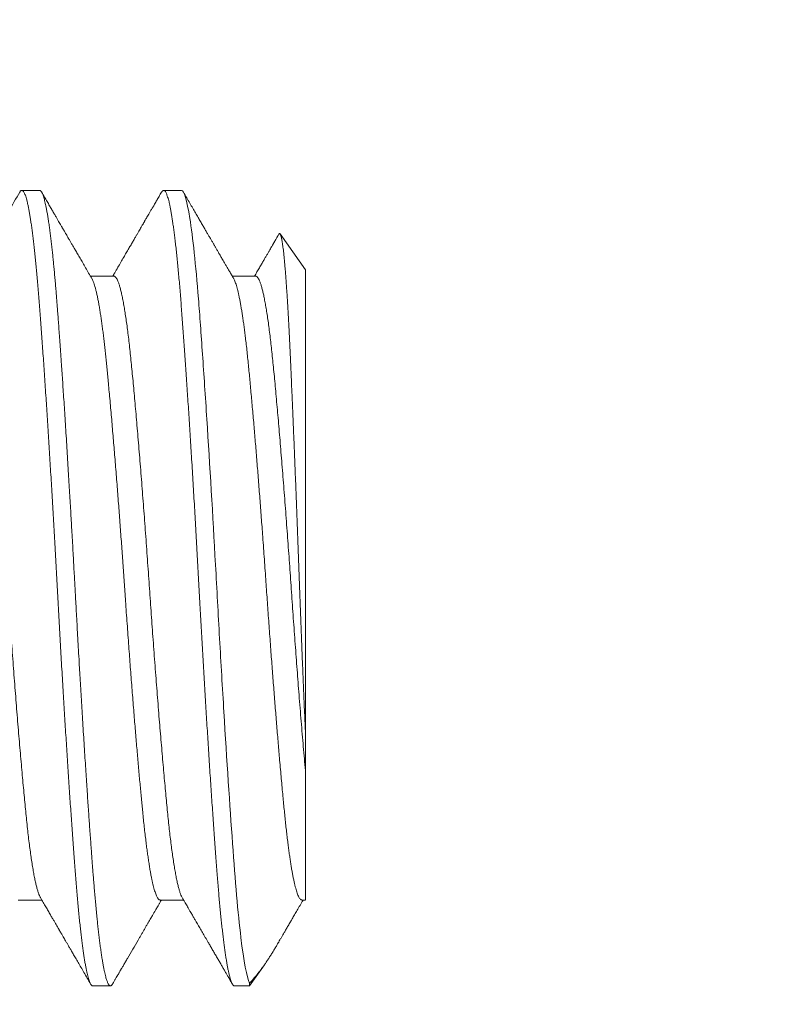
# Model space of a CAD drawing. Extents: x -74 to 69, y -107 to 46.
# Drawn here: x 51 to 51, y 27 to 27 of the extents above; entities that cross this region are included whole.
import ezdxf

# ---------------------------------------------------------------- set-up
doc = ezdxf.new("R2010")
doc.units = 0
doc.header["$MEASUREMENT"] = 0
doc.layers.get('0').update_dxf_attribs({"linetype": 'CONTINUOUS', "lineweight": 13})
doc.layers.get('DEFPOINTS').update_dxf_attribs({"linetype": 'CONTINUOUS'})
doc.layers.add('TEXT', color=7, linetype='CONTINUOUS', lineweight=15)
doc.styles.add('ROMAND', font='romand.shx', dxfattribs={"oblique": 15})
doc.dimstyles.new('ROMAND', dxfattribs={"dimscale": 6, "dimtxt": 0.125, "dimasz": 0.125, "dimexe": 0.0625, "dimexo": 0.0625, "dimgap": 0.0625, "dimtad": 0, "dimtih": 1, "dimtoh": 1, "dimdec": 3, "dimzin": 0, "dimdsep": 46, "dimlunit": 4, "dimtxsty": 'ROMAND', "dimcen": 0, "dimadec": 0, "dimazin": 0, "dimtfac": 1, "dimtdec": 3, "dimtofl": 0, "dimtmove": 0, "dimatfit": 3, "dimfxl": 0, "dimtolj": 1, "dimtzin": 0, "dimarcsym": 0})

# ---------------------------------------------------------------- blocks, each defined once
blk = doc.blocks.new('*D31')
at = {"layer": 'DEFPOINTS', "color": 0}
for p in [(47.16737, 28.64507), (47.29141, 28.29118)]:
    blk.add_point(p, dxfattribs=at)
at = {"layer": 'TEXT', "color": 0, "lineweight": -2}
for p, q in [((49.85364, 20.98103), (47.53949, 27.5834)), ((50.60364, 20.98103), (49.85364, 20.98103))]:
    blk.add_line(p, q, dxfattribs=at)
at = {"layer": 'TEXT', "color": 0}
blk.add_solid([(47.65746, 27.62474), (47.42153, 27.54205), (47.29141, 28.29118)], dxfattribs=at)
at = {"layer": 'TEXT', "color": 0, "insert": (58.40277, 20.98103), "char_height": 0.75, "attachment_point": 5, "style": 'ROMAND'}
blk.add_mtext('\\A1;{\\H0.7x;\\S1/4;}"-20x 5{\\H0.7x;\\S1/2;}" S.S.\\PHEX HEAD CAP SCREW &\\P{\\H0.7x;\\S1/4;}"-20 S.S. HEX NUT', dxfattribs=at)
blk = doc.blocks.new('*D32')
at = {"layer": 'DEFPOINTS', "color": 0}
for p in [(50.34423, 29.89997), (50.42638, 29.62677)]:
    blk.add_point(p, dxfattribs=at)
at = {"layer": 'TEXT', "color": 0, "lineweight": -2}
for p, q in [((51.67098, 25.48779), (50.64236, 28.90854)), ((52.42098, 25.48779), (51.67098, 25.48779))]:
    blk.add_line(p, q, dxfattribs=at)
at = {"layer": 'TEXT', "color": 0}
blk.add_solid([(50.76206, 28.94454), (50.52265, 28.87255), (50.42638, 29.62677)], dxfattribs=at)
at = {"layer": 'TEXT', "color": 0, "insert": (57.38211, 25.48779), "char_height": 0.75, "attachment_point": 5, "style": 'ROMAND'}
blk.add_mtext('\\A1;(8) \\A1;{\\H0.7x;\\S5/16;}"-18x {\\H0.7x;\\S3/4;}" \\PS.S. CUP POINT\\PSET SCREW', dxfattribs=at)

msp = doc.modelspace()

# ---------------------------------------------------------------- linework, layer by layer
for p, q in [((50.59085, 27.40537), (50.5839, 27.40537)), ((50.6464, 27.40537), (50.63946, 27.40537)), ((50.69501, 27.37417), (50.68514, 27.38827)), ((50.62001, 27.3717), (50.61081, 27.3717)), ((50.67557, 27.3717), (50.66636, 27.3717)), ((50.69501, 27.37417), (50.69501, 27.19345)), ((50.58251, 27.12705), (50.59172, 27.12705)), ((50.63807, 27.12705), (50.64727, 27.12705)), ((50.69362, 27.12705), (50.69501, 27.12705)), ((50.67317, 27.09337), (50.67894, 27.10162)), ((50.61168, 27.09337), (50.61862, 27.09337)), ((50.66724, 27.09337), (50.67317, 27.09337)), ((50.67317, 27.09446), (50.67317, 27.09337))]:
    msp.add_line(p, q)
for points, knots in [([(50.58308, 27.40466), (50.58021, 27.3997), (50.57547, 27.39154), (50.57039, 27.38278), (50.56798, 27.37864), (50.56731, 27.37749), (50.56674, 27.37652), (50.56565, 27.37464), (50.56467, 27.37295), (50.56394, 27.3717)], [0, 0, 0, 0, 0.451057, 0.742094, 0.797381, 0.828582, 0.846555, 0.88576, 1, 1, 1, 1]), ([(50.61135, 27.37077), (50.61092, 27.3715), (50.6101, 27.37291), (50.6089, 27.37497), (50.60778, 27.37691), (50.60672, 27.37872), (50.60574, 27.38041), (50.60487, 27.38191), (50.6041, 27.38324), (50.60343, 27.38439), (50.60281, 27.38546), (50.60224, 27.38643), (50.60173, 27.38732), (50.60127, 27.38811), (50.60089, 27.38877), (50.60058, 27.3893), (50.60034, 27.3897), (50.60017, 27.39), (50.60006, 27.3902), (50.59998, 27.39032), (50.59992, 27.39044), (50.59981, 27.39062), (50.59965, 27.3909), (50.59943, 27.39127), (50.59914, 27.39177), (50.59876, 27.39243), (50.59829, 27.39325), (50.59773, 27.3942), (50.5971, 27.39529), (50.59639, 27.39652), (50.59559, 27.39788), (50.59472, 27.39938), (50.59378, 27.40102), (50.59276, 27.40277), (50.59206, 27.40398), (50.5917, 27.40459)], [0, 0, 0, 0, 0.064543, 0.125456, 0.182737, 0.236382, 0.286391, 0.332762, 0.369611, 0.403785, 0.435283, 0.464105, 0.490252, 0.513722, 0.534186, 0.54898, 0.560842, 0.569772, 0.57577, 0.57814, 0.580749, 0.586115, 0.594274, 0.605225, 0.618969, 0.639149, 0.663352, 0.691577, 0.723827, 0.7601, 0.800399, 0.844724, 0.893076, 0.945455, 1, 1, 1, 1]), ([(50.63864, 27.40466), (50.63831, 27.4041), (50.63769, 27.40302), (50.63679, 27.40147), (50.63596, 27.40004), (50.63521, 27.39875), (50.63453, 27.39758), (50.63393, 27.39654), (50.6334, 27.39563), (50.63295, 27.39485), (50.63257, 27.3942), (50.63229, 27.39371), (50.63209, 27.39338), (50.63197, 27.39316), (50.63186, 27.39298), (50.63179, 27.39285), (50.63173, 27.39274), (50.63167, 27.39264), (50.63158, 27.39249), (50.63146, 27.39229), (50.63129, 27.392), (50.63108, 27.39163), (50.63079, 27.39114), (50.63043, 27.39051), (50.62998, 27.38974), (50.62946, 27.38884), (50.62887, 27.38782), (50.6282, 27.38667), (50.62746, 27.3854), (50.62665, 27.38401), (50.62577, 27.38248), (50.62481, 27.38084), (50.62378, 27.37906), (50.62268, 27.37717), (50.6215, 27.37514), (50.62043, 27.37331), (50.61976, 27.37214), (50.6195, 27.3717)], [0, 0, 0, 0, 0.050942, 0.097995, 0.141161, 0.180441, 0.215834, 0.247343, 0.274967, 0.298707, 0.318564, 0.334537, 0.342549, 0.349044, 0.354836, 0.358444, 0.361176, 0.364313, 0.367853, 0.374651, 0.382968, 0.394095, 0.408133, 0.42774, 0.451148, 0.478356, 0.509363, 0.544168, 0.582771, 0.62517, 0.671364, 0.721352, 0.775132, 0.832703, 0.894064, 0.959212, 1, 1, 1, 1]), ([(50.6669, 27.37077), (50.66662, 27.37125), (50.66608, 27.37218), (50.6653, 27.37352), (50.66459, 27.37475), (50.66393, 27.37588), (50.66334, 27.3769), (50.66281, 27.37781), (50.66234, 27.37862), (50.66193, 27.37932), (50.66154, 27.37999), (50.66118, 27.38061), (50.66083, 27.38121), (50.66051, 27.38176), (50.66021, 27.38228), (50.65992, 27.38279), (50.65964, 27.38326), (50.65941, 27.38366), (50.65919, 27.38404), (50.65896, 27.38442), (50.6587, 27.38489), (50.65838, 27.38543), (50.65799, 27.3861), (50.6575, 27.38694), (50.65692, 27.38794), (50.65627, 27.38907), (50.65554, 27.39032), (50.65475, 27.39168), (50.65388, 27.39318), (50.65295, 27.39479), (50.65194, 27.39653), (50.65086, 27.39839), (50.64971, 27.40037), (50.6485, 27.40246), (50.64767, 27.40389), (50.64724, 27.40462)], [0, 0, 0, 0, 0.042687, 0.082276, 0.118769, 0.152161, 0.182455, 0.20919, 0.232934, 0.253685, 0.271565, 0.291925, 0.309344, 0.324285, 0.340549, 0.355465, 0.369327, 0.382278, 0.391433, 0.40275, 0.416374, 0.432303, 0.450539, 0.476577, 0.50622, 0.539468, 0.576321, 0.616781, 0.660848, 0.708523, 0.759806, 0.8147, 0.873204, 0.935321, 1, 1, 1, 1]), ([(50.68463, 27.38818), (50.68445, 27.38787), (50.68411, 27.38728), (50.68363, 27.38645), (50.68321, 27.38573), (50.6829, 27.38519), (50.68267, 27.3848), (50.68251, 27.38453), (50.68236, 27.38427), (50.68219, 27.38398), (50.68198, 27.38361), (50.68167, 27.38309), (50.68128, 27.38241), (50.68078, 27.38155), (50.68024, 27.38061), (50.67963, 27.37957), (50.67896, 27.37842), (50.67822, 27.37714), (50.6774, 27.37573), (50.6765, 27.37419), (50.67571, 27.37283), (50.67522, 27.37198), (50.67505, 27.3717)], [0, 0, 0, 0, 0.055762, 0.107176, 0.150871, 0.186835, 0.206156, 0.222179, 0.235623, 0.252995, 0.275821, 0.302188, 0.34824, 0.399936, 0.457275, 0.519413, 0.589342, 0.667094, 0.752665, 0.846052, 0.947254, 1, 1, 1, 1]), ([(50.69501, 27.12706), (50.69501, 27.12707), (50.69501, 27.12709), (50.69501, 27.12727), (50.69501, 27.12758), (50.69501, 27.12801), (50.69501, 27.12857), (50.69501, 27.12926), (50.69501, 27.13008), (50.69501, 27.13104), (50.69501, 27.13212), (50.69501, 27.13333), (50.69501, 27.13468), (50.69501, 27.13616), (50.69501, 27.13776), (50.69501, 27.13949), (50.69501, 27.14135), (50.69501, 27.14336), (50.69501, 27.14551), (50.69501, 27.14779), (50.69501, 27.15018), (50.69501, 27.15272), (50.69501, 27.15541), (50.69501, 27.15825), (50.69501, 27.1612), (50.69501, 27.16429), (50.69501, 27.1675), (50.69501, 27.17085), (50.69501, 27.1743), (50.69501, 27.17668), (50.69501, 27.17787)], [0, 0, 0, 0, 0.03228, 0.066024, 0.099776, 0.133519, 0.167237, 0.201853, 0.236497, 0.271151, 0.305795, 0.340412, 0.375528, 0.410673, 0.445828, 0.480973, 0.516089, 0.552224, 0.588391, 0.624569, 0.660737, 0.696872, 0.734359, 0.77187, 0.809381, 0.846869, 0.885139, 0.923434, 0.96173, 1, 1, 1, 1]), ([(50.59118, 27.12798), (50.59154, 27.12735), (50.59225, 27.12614), (50.59326, 27.1244), (50.59419, 27.1228), (50.59504, 27.12134), (50.5958, 27.12004), (50.59647, 27.11888), (50.59706, 27.11787), (50.59757, 27.117), (50.59798, 27.11628), (50.59831, 27.11571), (50.59857, 27.11527), (50.59877, 27.11491), (50.59894, 27.11463), (50.59909, 27.11437), (50.59925, 27.1141), (50.59944, 27.11377), (50.59968, 27.11336), (50.59998, 27.11283), (50.60036, 27.11218), (50.60081, 27.1114), (50.60133, 27.11052), (50.6019, 27.10953), (50.60253, 27.10844), (50.60322, 27.10725), (50.60402, 27.10588), (50.60493, 27.10431), (50.60596, 27.10254), (50.60707, 27.10062), (50.60826, 27.09857), (50.60954, 27.09638), (50.61041, 27.09487), (50.61086, 27.09409)], [0, 0, 0, 0, 0.055681, 0.10713, 0.154346, 0.197327, 0.236072, 0.27, 0.29984, 0.325589, 0.347248, 0.363387, 0.376145, 0.386203, 0.394635, 0.401456, 0.408854, 0.418491, 0.430638, 0.445292, 0.465113, 0.488193, 0.514327, 0.543462, 0.575597, 0.610733, 0.648872, 0.697164, 0.749545, 0.806017, 0.866582, 0.931242, 1, 1, 1, 1]), ([(50.64673, 27.12798), (50.64694, 27.12763), (50.64733, 27.12695), (50.64789, 27.12599), (50.64839, 27.12514), (50.64882, 27.12439), (50.6492, 27.12374), (50.64951, 27.1232), (50.64977, 27.12277), (50.64996, 27.12243), (50.6501, 27.1222), (50.65019, 27.12204), (50.65027, 27.12191), (50.65036, 27.12175), (50.65047, 27.12156), (50.65061, 27.12131), (50.65082, 27.12096), (50.65109, 27.12048), (50.65143, 27.1199), (50.65229, 27.11843), (50.65338, 27.11655), (50.65471, 27.11426), (50.65581, 27.11237), (50.65681, 27.11064), (50.65773, 27.10906), (50.65854, 27.10766), (50.65938, 27.10622), (50.66022, 27.10477), (50.66103, 27.10337), (50.6618, 27.10206), (50.66241, 27.101), (50.6629, 27.10016), (50.66326, 27.09953), (50.6636, 27.09894), (50.66392, 27.09839), (50.66423, 27.09787), (50.66455, 27.09731), (50.66491, 27.09668), (50.66535, 27.09593), (50.66586, 27.09505), (50.66622, 27.09443), (50.66642, 27.09409)], [0, 0, 0, 0, 0.03137, 0.059664, 0.08488, 0.107019, 0.126079, 0.142061, 0.154962, 0.164784, 0.171526, 0.175507, 0.178796, 0.183368, 0.189225, 0.196364, 0.204787, 0.220617, 0.238641, 0.256616, 0.350547, 0.404635, 0.459934, 0.517743, 0.55796, 0.599308, 0.641788, 0.685388, 0.727525, 0.766208, 0.801438, 0.821421, 0.840093, 0.857454, 0.873504, 0.888767, 0.903791, 0.922426, 0.944672, 0.97053, 1, 1, 1, 1]), ([(50.61944, 27.09409), (50.61966, 27.09446), (50.62006, 27.09515), (50.62063, 27.09613), (50.62112, 27.09698), (50.62153, 27.09769), (50.62188, 27.09828), (50.62214, 27.09874), (50.62234, 27.09908), (50.62248, 27.09933), (50.6226, 27.09954), (50.62274, 27.09977), (50.62289, 27.10003), (50.6231, 27.1004), (50.62338, 27.10088), (50.62373, 27.10148), (50.6241, 27.10212), (50.62449, 27.10279), (50.62488, 27.10346), (50.62583, 27.1051), (50.62735, 27.10772), (50.62895, 27.11048), (50.63006, 27.11238), (50.63067, 27.11343), (50.63128, 27.11449), (50.6319, 27.11555), (50.63252, 27.11661), (50.63311, 27.11764), (50.63368, 27.11861), (50.63418, 27.11948), (50.63463, 27.12026), (50.63503, 27.12094), (50.63537, 27.12153), (50.63564, 27.12199), (50.63588, 27.1224), (50.63612, 27.12282), (50.63645, 27.12337), (50.63684, 27.12405), (50.63731, 27.12485), (50.63785, 27.12578), (50.63828, 27.12653), (50.63854, 27.12697), (50.63859, 27.12705)], [0, 0, 0, 0, 0.033499, 0.063089, 0.088771, 0.110544, 0.128409, 0.142366, 0.152416, 0.159038, 0.164774, 0.17168, 0.179755, 0.188999, 0.204918, 0.223427, 0.243593, 0.263805, 0.284034, 0.304282, 0.41306, 0.523147, 0.554822, 0.586675, 0.618704, 0.650911, 0.683295, 0.715299, 0.744662, 0.771144, 0.794745, 0.815465, 0.833306, 0.848285, 0.857373, 0.870289, 0.887033, 0.907604, 0.932002, 0.960225, 0.992274, 1, 1, 1, 1]), ([(50.68415, 27.10986), (50.68429, 27.1101), (50.68459, 27.11062), (50.68507, 27.11145), (50.68563, 27.11241), (50.68625, 27.11348), (50.68693, 27.11465), (50.68768, 27.11594), (50.68849, 27.11734), (50.68937, 27.11884), (50.69031, 27.12046), (50.69131, 27.12218), (50.69238, 27.12402), (50.69333, 27.12565), (50.69392, 27.12668), (50.69414, 27.12705)], [0, 0, 0, 0, 0.041093, 0.090343, 0.145985, 0.208025, 0.276459, 0.351289, 0.432512, 0.520126, 0.614128, 0.714516, 0.821286, 0.934435, 1, 1, 1, 1]), ([(50.67317, 27.09446), (50.67365, 27.09498), (50.67461, 27.09602), (50.67606, 27.09775), (50.67752, 27.09963), (50.67873, 27.10131), (50.67971, 27.10273), (50.68044, 27.10383), (50.68119, 27.10499), (50.68195, 27.10619), (50.68271, 27.10743), (50.68345, 27.10865), (50.68393, 27.10948), (50.68415, 27.10986)], [0, 0, 0, 0, 0.134293, 0.268704, 0.403472, 0.538362, 0.605517, 0.672672, 0.739933, 0.807193, 0.874775, 0.942356, 1, 1, 1, 1])]:
    msp.add_open_spline(points, degree=3, knots=knots)
at = {"color": 8}
for points, knots in [([(50.58308, 27.40464), (50.58311, 27.40469), (50.58323, 27.40491), (50.58343, 27.40515), (50.58368, 27.40535), (50.58394, 27.4054), (50.5842, 27.4053), (50.58446, 27.40506), (50.58472, 27.40467), (50.58499, 27.40414), (50.58527, 27.40345), (50.58554, 27.40261), (50.58582, 27.40161), (50.5861, 27.40047), (50.58639, 27.39917), (50.58666, 27.39775), (50.58694, 27.39622), (50.58721, 27.39459), (50.58748, 27.39283), (50.58775, 27.39094), (50.58802, 27.38892), (50.58829, 27.38677), (50.58856, 27.38449), (50.58883, 27.3821), (50.58909, 27.37959), (50.58936, 27.37697), (50.58962, 27.37425), (50.58988, 27.37143), (50.59014, 27.36847), (50.5904, 27.36536), (50.59066, 27.36212), (50.59092, 27.35878), (50.59117, 27.35534), (50.59144, 27.35178), (50.5917, 27.34811), (50.59197, 27.34433), (50.59225, 27.34044), (50.59252, 27.33645), (50.5928, 27.33236), (50.59308, 27.32817), (50.59336, 27.32399), (50.59363, 27.31981), (50.5939, 27.31564), (50.59417, 27.31141), (50.59444, 27.30713), (50.59471, 27.30278), (50.59498, 27.29836), (50.59525, 27.29389), (50.59553, 27.28939), (50.59579, 27.28486), (50.59606, 27.28031), (50.59632, 27.27574), (50.59659, 27.27116), (50.59685, 27.26652), (50.59711, 27.2618), (50.59738, 27.25702), (50.59764, 27.25226), (50.59789, 27.24751), (50.59815, 27.24275), (50.59841, 27.23797), (50.59868, 27.23318), (50.59895, 27.22839), (50.59922, 27.2236), (50.5995, 27.21881), (50.59978, 27.21404), (50.60006, 27.20939), (50.60033, 27.20485), (50.6006, 27.20043), (50.60086, 27.19605), (50.60113, 27.19172), (50.60141, 27.18742), (50.60168, 27.18315), (50.60195, 27.17893), (50.60222, 27.17479), (50.60249, 27.17071), (50.60276, 27.16671), (50.60303, 27.1628), (50.60329, 27.15898), (50.60356, 27.15518), (50.60382, 27.15144), (50.60409, 27.14774), (50.60435, 27.14416), (50.60461, 27.14069), (50.60487, 27.13733), (50.60513, 27.13407), (50.60539, 27.1309), (50.60566, 27.12783), (50.60593, 27.12486), (50.6062, 27.12199), (50.60648, 27.11925), (50.60675, 27.11667), (50.60702, 27.11425), (50.60729, 27.112), (50.60756, 27.10987), (50.60783, 27.10785), (50.6081, 27.10596), (50.60837, 27.10418), (50.60864, 27.10253), (50.60892, 27.10101), (50.60919, 27.09962), (50.60946, 27.09838), (50.60973, 27.09727), (50.60999, 27.0963), (50.61026, 27.09546), (50.61053, 27.09475), (50.6108, 27.09418), (50.61107, 27.09375), (50.61133, 27.09349), (50.61153, 27.09337), (50.61165, 27.09339), (50.61168, 27.09339)], [0, 0, 0, 0, 0.0031733, 0.0122322, 0.0216739, 0.0310634, 0.0404679, 0.0499249, 0.0594301, 0.0689795, 0.0785688, 0.0881934, 0.0978489, 0.1075306, 0.1172339, 0.126954, 0.1361297, 0.1453121, 0.1544969, 0.1636802, 0.1728578, 0.1821393, 0.1914066, 0.2006556, 0.2098822, 0.2190823, 0.228252, 0.2373873, 0.2464845, 0.25597, 0.2654054, 0.2747909, 0.2842021, 0.2936652, 0.303176, 0.3127305, 0.3223243, 0.3319529, 0.3416119, 0.3512965, 0.3610021, 0.3701681, 0.3793444, 0.388527, 0.3977119, 0.4068949, 0.4161857, 0.4254662, 0.4347322, 0.4439795, 0.4532041, 0.462402, 0.471569, 0.4807015, 0.4902275, 0.499707, 0.5091361, 0.5185194, 0.5279371, 0.5374062, 0.5469226, 0.5564821, 0.5660804, 0.575713, 0.5853753, 0.5950627, 0.6042154, 0.6133822, 0.6225591, 0.631742, 0.6409269, 0.6502234, 0.6595135, 0.668793, 0.6780577, 0.6873033, 0.6965259, 0.7057214, 0.7148859, 0.7244491, 0.7339697, 0.7434433, 0.7528659, 0.7622486, 0.7716728, 0.7811479, 0.7906698, 0.8002343, 0.809837, 0.8194734, 0.829139, 0.8382749, 0.8474287, 0.8565963, 0.8657738, 0.874957, 0.8842557, 0.8935519, 0.9028413, 0.9121197, 0.921383, 0.930627, 0.9398476, 0.9490407, 0.9586379, 0.9681962, 0.9777112, 0.9871789, 0.996595, 1, 1, 1, 1]), ([(50.59085, 27.40537), (50.59091, 27.40537), (50.59104, 27.40535), (50.59124, 27.40522), (50.59145, 27.405), (50.59169, 27.40464), (50.59194, 27.40415), (50.5922, 27.40349), (50.59246, 27.4027), (50.59271, 27.40182), (50.59296, 27.40086), (50.59321, 27.39975), (50.59347, 27.39847), (50.59375, 27.39701), (50.59403, 27.39536), (50.59432, 27.39353), (50.59461, 27.39155), (50.59489, 27.38947), (50.59516, 27.38733), (50.59542, 27.38514), (50.59568, 27.38293), (50.59592, 27.38072), (50.59614, 27.37851), (50.59636, 27.37631), (50.59658, 27.37399), (50.59681, 27.37156), (50.59703, 27.36904), (50.59724, 27.36659), (50.59744, 27.36421), (50.59762, 27.36192), (50.5978, 27.35962), (50.59798, 27.35719), (50.59818, 27.35451), (50.5984, 27.35157), (50.59863, 27.34837), (50.59888, 27.34489), (50.59915, 27.34113), (50.59941, 27.33738), (50.59966, 27.33368), (50.5999, 27.33008), (50.60015, 27.32628), (50.60042, 27.32228), (50.60069, 27.31808), (50.60097, 27.31366), (50.60126, 27.30909), (50.60155, 27.30445), (50.60183, 27.29987), (50.60211, 27.29539), (50.60237, 27.29102), (50.60262, 27.28679), (50.60286, 27.28271), (50.60309, 27.27878), (50.60331, 27.27499), (50.60353, 27.27111), (50.60375, 27.26718), (50.60398, 27.26321), (50.60418, 27.25945), (50.60438, 27.2559), (50.60456, 27.25257), (50.60474, 27.24928), (50.60492, 27.24587), (50.60513, 27.2422), (50.60534, 27.23828), (50.60558, 27.2341), (50.60582, 27.22968), (50.60609, 27.22502), (50.60635, 27.2205), (50.6066, 27.21616), (50.60685, 27.21203), (50.6071, 27.20777), (50.60736, 27.20339), (50.60763, 27.1989), (50.60792, 27.1943), (50.60821, 27.18967), (50.6085, 27.1851), (50.60878, 27.18069), (50.60905, 27.17649), (50.60931, 27.1725), (50.60956, 27.16873), (50.6098, 27.16517), (50.61003, 27.16183), (50.61025, 27.15866), (50.61047, 27.1555), (50.6107, 27.15236), (50.61092, 27.14927), (50.61113, 27.14641), (50.61133, 27.14377), (50.61151, 27.14134), (50.61169, 27.13899), (50.61187, 27.13661), (50.61207, 27.1341), (50.61229, 27.13149), (50.61252, 27.12878), (50.61277, 27.12601), (50.61304, 27.12318), (50.6133, 27.12054), (50.61355, 27.1181), (50.61379, 27.11585), (50.61404, 27.11363), (50.61431, 27.11143), (50.61458, 27.10929), (50.61486, 27.10721), (50.61515, 27.10523), (50.61544, 27.10339), (50.61572, 27.10175), (50.616, 27.10029), (50.61626, 27.09901), (50.61651, 27.09791), (50.61675, 27.09696), (50.61698, 27.09615), (50.6172, 27.09548), (50.61742, 27.09488), (50.61764, 27.09438), (50.61786, 27.09397), (50.61807, 27.09369), (50.61827, 27.0935), (50.61845, 27.0934), (50.61863, 27.09336), (50.61881, 27.0934), (50.61901, 27.09352), (50.61923, 27.09374), (50.61937, 27.09398), (50.61945, 27.0941)], [0, 0, 0, 0, 0.006758, 0.014027, 0.02181, 0.030104, 0.038911, 0.04823, 0.058061, 0.066145, 0.074546, 0.083263, 0.092295, 0.101645, 0.11131, 0.121292, 0.131252, 0.140897, 0.150228, 0.159243, 0.167944, 0.176183, 0.184118, 0.191749, 0.199077, 0.207404, 0.215301, 0.222768, 0.229804, 0.236409, 0.242584, 0.249342, 0.256612, 0.264395, 0.27269, 0.281496, 0.290815, 0.300647, 0.308731, 0.317131, 0.325848, 0.334881, 0.34423, 0.353895, 0.363876, 0.373836, 0.383482, 0.392812, 0.401828, 0.410528, 0.418767, 0.426702, 0.434334, 0.441661, 0.449989, 0.457886, 0.465352, 0.472388, 0.478994, 0.485169, 0.491927, 0.499197, 0.506979, 0.515274, 0.524081, 0.5334, 0.543231, 0.551315, 0.559716, 0.568432, 0.577465, 0.586814, 0.596479, 0.606461, 0.616421, 0.626066, 0.635397, 0.644412, 0.653113, 0.661351, 0.669287, 0.676918, 0.684246, 0.692573, 0.70047, 0.707936, 0.714973, 0.721578, 0.727753, 0.734511, 0.741781, 0.749564, 0.757858, 0.766665, 0.775984, 0.785816, 0.7939, 0.8023, 0.811017, 0.82005, 0.829399, 0.839064, 0.849045, 0.859005, 0.868651, 0.877981, 0.886996, 0.895697, 0.903936, 0.911871, 0.919502, 0.92683, 0.935157, 0.943054, 0.950521, 0.957557, 0.964163, 0.970338, 0.977096, 0.984366, 0.992148, 1, 1, 1, 1]), ([(50.63864, 27.40464), (50.63866, 27.40469), (50.63877, 27.4049), (50.63897, 27.40514), (50.63923, 27.40534), (50.63949, 27.4054), (50.63975, 27.40531), (50.64001, 27.40507), (50.64027, 27.40469), (50.64053, 27.40418), (50.64078, 27.40355), (50.64104, 27.40278), (50.64131, 27.40187), (50.64157, 27.40083), (50.64184, 27.39965), (50.64211, 27.39832), (50.64238, 27.39686), (50.64266, 27.39526), (50.64293, 27.39353), (50.6432, 27.39166), (50.64347, 27.38967), (50.64375, 27.38753), (50.64403, 27.38522), (50.64431, 27.38274), (50.64459, 27.38014), (50.64487, 27.37742), (50.64515, 27.37458), (50.64542, 27.37164), (50.64568, 27.36859), (50.64595, 27.36544), (50.64621, 27.3622), (50.64646, 27.35887), (50.64672, 27.35543), (50.64698, 27.35194), (50.64724, 27.34842), (50.64749, 27.34486), (50.64775, 27.34121), (50.64801, 27.33747), (50.64827, 27.33362), (50.64854, 27.32967), (50.64881, 27.32563), (50.64908, 27.32151), (50.64935, 27.31732), (50.64962, 27.31306), (50.6499, 27.30875), (50.65017, 27.30438), (50.65045, 27.29989), (50.65073, 27.29529), (50.65101, 27.29058), (50.65129, 27.28584), (50.65157, 27.28107), (50.65185, 27.27629), (50.65212, 27.2715), (50.65239, 27.26671), (50.65266, 27.26192), (50.65293, 27.25714), (50.65319, 27.25238), (50.65344, 27.24762), (50.65369, 27.24296), (50.65395, 27.23836), (50.6542, 27.23385), (50.65445, 27.22933), (50.65471, 27.22481), (50.65497, 27.22028), (50.65524, 27.21574), (50.6555, 27.2112), (50.65577, 27.20668), (50.65604, 27.2022), (50.65632, 27.19775), (50.65659, 27.19334), (50.65686, 27.18898), (50.65714, 27.18461), (50.65742, 27.18024), (50.6577, 27.17587), (50.65799, 27.17158), (50.65827, 27.16738), (50.65855, 27.16327), (50.65883, 27.15925), (50.6591, 27.15534), (50.65937, 27.15153), (50.65964, 27.14783), (50.6599, 27.14424), (50.66016, 27.14077), (50.66041, 27.13748), (50.66066, 27.13433), (50.66091, 27.13134), (50.66116, 27.12842), (50.66141, 27.1256), (50.66167, 27.12286), (50.66193, 27.12021), (50.6622, 27.11766), (50.66247, 27.11522), (50.66274, 27.11289), (50.66301, 27.11068), (50.66328, 27.1086), (50.66355, 27.10664), (50.66383, 27.10477), (50.66411, 27.10302), (50.6644, 27.10139), (50.66468, 27.09991), (50.66497, 27.09858), (50.66525, 27.0974), (50.66553, 27.09637), (50.6658, 27.09549), (50.66608, 27.09476), (50.66635, 27.09419), (50.66662, 27.09376), (50.66688, 27.09349), (50.66708, 27.09337), (50.6672, 27.09339), (50.66724, 27.09339)], [0, 0, 0, 0, 0.002504, 0.011997, 0.02144, 0.03083, 0.040233, 0.049689, 0.059193, 0.068195, 0.077232, 0.086302, 0.0954, 0.104522, 0.113778, 0.12305, 0.132336, 0.14163, 0.150928, 0.160226, 0.16952, 0.178806, 0.18852, 0.198215, 0.207887, 0.217531, 0.227142, 0.236716, 0.246249, 0.255735, 0.265172, 0.274558, 0.283968, 0.29343, 0.302395, 0.311399, 0.320439, 0.329511, 0.33861, 0.347847, 0.357104, 0.366378, 0.375665, 0.384959, 0.394258, 0.403556, 0.412849, 0.422576, 0.432288, 0.44198, 0.451649, 0.461289, 0.470896, 0.480465, 0.489992, 0.499473, 0.508903, 0.518287, 0.527704, 0.536629, 0.545597, 0.554604, 0.563646, 0.57272, 0.581934, 0.591172, 0.600431, 0.609706, 0.618994, 0.628288, 0.637587, 0.646885, 0.65662, 0.666345, 0.676055, 0.685745, 0.695411, 0.705047, 0.714649, 0.724214, 0.733735, 0.74321, 0.752634, 0.762017, 0.7709, 0.779829, 0.788799, 0.797809, 0.806853, 0.816041, 0.825258, 0.834498, 0.843758, 0.853035, 0.862322, 0.871618, 0.880916, 0.890657, 0.900391, 0.910114, 0.919822, 0.929509, 0.939172, 0.948804, 0.958402, 0.967961, 0.977478, 0.986946, 0.996364, 1, 1, 1, 1]), ([(50.6464, 27.40537), (50.64743, 27.40537), (50.64858, 27.40172), (50.65089, 27.38706), (50.65205, 27.37608), (50.65362, 27.35627), (50.65414, 27.34903), (50.65525, 27.33316), (50.65583, 27.32458), (50.65756, 27.29757), (50.65873, 27.27786), (50.66032, 27.24889), (50.66083, 27.23932), (50.66193, 27.21993), (50.6625, 27.21023), (50.66423, 27.18191), (50.6654, 27.16415), (50.66702, 27.14179), (50.66752, 27.13507), (50.66861, 27.12271), (50.66917, 27.11715), (50.67089, 27.1029), (50.67207, 27.09677), (50.67317, 27.09446)], [0, 0, 0, 0, 0.125, 0.125, 0.25, 0.25, 0.3125, 0.3125, 0.375, 0.375, 0.5, 0.5, 0.5625, 0.5625, 0.625, 0.625, 0.75, 0.75, 0.8125, 0.8125, 0.875, 0.875, 1, 1, 1, 1]), ([(50.69501, 27.19345), (50.69497, 27.19445), (50.69488, 27.19645), (50.69474, 27.19951), (50.6946, 27.20261), (50.69447, 27.20577), (50.69433, 27.20896), (50.69419, 27.21222), (50.69405, 27.21554), (50.69392, 27.21891), (50.69378, 27.22232), (50.69364, 27.22576), (50.69351, 27.22924), (50.69337, 27.2327), (50.69324, 27.23614), (50.69311, 27.23957), (50.69298, 27.24301), (50.69286, 27.24647), (50.69273, 27.24995), (50.69261, 27.25345), (50.69248, 27.25698), (50.69235, 27.26054), (50.69222, 27.26409), (50.69208, 27.26765), (50.69195, 27.27121), (50.69181, 27.27475), (50.69168, 27.27827), (50.69155, 27.28175), (50.69141, 27.28523), (50.69128, 27.28869), (50.69114, 27.29214), (50.691, 27.29558), (50.69087, 27.29901), (50.69073, 27.30244), (50.69059, 27.30584), (50.69045, 27.3092), (50.69031, 27.31254), (50.69018, 27.31581), (50.69004, 27.31901), (50.68991, 27.32215), (50.68977, 27.32524), (50.68964, 27.32829), (50.68951, 27.33129), (50.68938, 27.33425), (50.68925, 27.33717), (50.68912, 27.34005), (50.68899, 27.34286), (50.68886, 27.34561), (50.68873, 27.3483), (50.6886, 27.35089), (50.68847, 27.35339), (50.68834, 27.3558), (50.68821, 27.35813), (50.68808, 27.36039), (50.68795, 27.36258), (50.68781, 27.36471), (50.68768, 27.36676), (50.68754, 27.36874), (50.6874, 27.37064), (50.68727, 27.37245), (50.68713, 27.37418), (50.68699, 27.37581), (50.68685, 27.37735), (50.68672, 27.37878), (50.68658, 27.38013), (50.68645, 27.38138), (50.68631, 27.38253), (50.68617, 27.38359), (50.68604, 27.38456), (50.6859, 27.38542), (50.68577, 27.38618), (50.68563, 27.38683), (50.6855, 27.38737), (50.68537, 27.3878), (50.68524, 27.38812), (50.68511, 27.38832), (50.68499, 27.38843), (50.68486, 27.38844), (50.68474, 27.38836), (50.68467, 27.38823), (50.68464, 27.38818)], [0, 0, 0, 0, 0.012137, 0.0242763, 0.0364134, 0.048634, 0.060857, 0.0730777, 0.085562, 0.0980488, 0.1105331, 0.1231085, 0.1356864, 0.1482618, 0.1604474, 0.1726352, 0.1848208, 0.1970903, 0.2093623, 0.221632, 0.2341556, 0.2466815, 0.2592051, 0.2718131, 0.2844234, 0.2970314, 0.3095293, 0.3220296, 0.3345275, 0.3471094, 0.3596935, 0.3722753, 0.3851212, 0.3979695, 0.4108154, 0.4237523, 0.4366918, 0.4496288, 0.4623423, 0.4750582, 0.4877717, 0.5005735, 0.5133777, 0.5261795, 0.5392581, 0.5523393, 0.5654179, 0.5785901, 0.5917648, 0.604937, 0.6177661, 0.6305975, 0.6434265, 0.6563392, 0.6692541, 0.6821668, 0.6953421, 0.70852, 0.7216953, 0.7349613, 0.7482298, 0.7614957, 0.7747381, 0.7879829, 0.8012253, 0.8145596, 0.8278965, 0.8412309, 0.8548553, 0.8684824, 0.8821068, 0.8958314, 0.9095589, 0.9232835, 0.9365266, 0.9497722, 0.9630155, 0.9763458, 0.9896786, 1, 1, 1, 1]), ([(50.56446, 27.37169), (50.56446, 27.37169), (50.56457, 27.37173), (50.5648, 27.37161), (50.56516, 27.37132), (50.56552, 27.37079), (50.5659, 27.37004), (50.56627, 27.36906), (50.56666, 27.36787), (50.56704, 27.36646), (50.56742, 27.36485), (50.56781, 27.36304), (50.56819, 27.36103), (50.56857, 27.3588), (50.56896, 27.35637), (50.56935, 27.35373), (50.56973, 27.35092), (50.5701, 27.34792), (50.57047, 27.34479), (50.57083, 27.34153), (50.57118, 27.33815), (50.57152, 27.33464), (50.57187, 27.33096), (50.57223, 27.32709), (50.5726, 27.32303), (50.57297, 27.31882), (50.57335, 27.31447), (50.57374, 27.31001), (50.57412, 27.30545), (50.5745, 27.30082), (50.57488, 27.29608), (50.57527, 27.29124), (50.57566, 27.2863), (50.57604, 27.28126), (50.57643, 27.27619), (50.5768, 27.27108), (50.57718, 27.26599), (50.57754, 27.26092), (50.5779, 27.2559), (50.57824, 27.25089), (50.57859, 27.24586), (50.57894, 27.24079), (50.57931, 27.23567), (50.57968, 27.23055), (50.58005, 27.22543), (50.58043, 27.22036), (50.58081, 27.21536), (50.58119, 27.21044), (50.58158, 27.20558), (50.58196, 27.20077), (50.58235, 27.19602), (50.58274, 27.19134), (50.58312, 27.18678), (50.58351, 27.18235), (50.58388, 27.17809), (50.58425, 27.17399), (50.58461, 27.17007), (50.58496, 27.16632), (50.58531, 27.16269), (50.58566, 27.15919), (50.58602, 27.15581), (50.58638, 27.15257), (50.58675, 27.14949), (50.58713, 27.14659), (50.58751, 27.14388), (50.58789, 27.14137), (50.58827, 27.13904), (50.58866, 27.13689), (50.58904, 27.13494), (50.58943, 27.13318), (50.58982, 27.13165), (50.5902, 27.13033), (50.59058, 27.12924), (50.59091, 27.12846), (50.5911, 27.12813), (50.59118, 27.128)], [0, 0, 0, 0, 0.000097, 0.013608, 0.027219, 0.041169, 0.055199, 0.069297, 0.083452, 0.09765, 0.111623, 0.125614, 0.139608, 0.153594, 0.167812, 0.181996, 0.196131, 0.210206, 0.224207, 0.237876, 0.251453, 0.264939, 0.278486, 0.292377, 0.306357, 0.320413, 0.334533, 0.348704, 0.36266, 0.376641, 0.390634, 0.404627, 0.418861, 0.433068, 0.447236, 0.461351, 0.475401, 0.489125, 0.502764, 0.516305, 0.529794, 0.543622, 0.557546, 0.571555, 0.585635, 0.599774, 0.613708, 0.627674, 0.64166, 0.655655, 0.669899, 0.684125, 0.698319, 0.71247, 0.726563, 0.740337, 0.754033, 0.767639, 0.781146, 0.794907, 0.808771, 0.822726, 0.836762, 0.850864, 0.864769, 0.878715, 0.892689, 0.90668, 0.920929, 0.935168, 0.949384, 0.963565, 0.977696, 0.991516, 1, 1, 1, 1]), ([(50.62001, 27.37168), (50.62011, 27.37167), (50.62032, 27.37166), (50.62066, 27.37138), (50.62102, 27.37089), (50.62138, 27.37019), (50.62175, 27.36928), (50.62213, 27.36815), (50.62251, 27.36679), (50.6229, 27.3652), (50.62329, 27.3634), (50.62368, 27.36139), (50.62407, 27.35919), (50.62445, 27.3568), (50.62483, 27.35424), (50.6252, 27.35151), (50.62558, 27.34859), (50.62595, 27.34549), (50.62631, 27.34222), (50.62667, 27.33881), (50.62702, 27.33526), (50.62737, 27.33158), (50.62773, 27.32776), (50.62809, 27.3238), (50.62845, 27.3197), (50.62883, 27.31542), (50.62921, 27.31099), (50.62959, 27.30641), (50.62998, 27.30171), (50.63037, 27.29691), (50.63076, 27.29205), (50.63115, 27.28714), (50.63153, 27.28221), (50.6319, 27.27723), (50.63228, 27.27219), (50.63265, 27.2671), (50.63302, 27.26197), (50.63338, 27.25685), (50.63374, 27.25176), (50.63409, 27.2467), (50.63444, 27.24166), (50.63479, 27.23663), (50.63516, 27.2316), (50.63553, 27.22654), (50.63591, 27.22146), (50.63629, 27.2164), (50.63668, 27.21137), (50.63707, 27.20641), (50.63745, 27.20156), (50.63784, 27.19682), (50.63822, 27.19221), (50.6386, 27.18771), (50.63898, 27.1833), (50.63936, 27.17901), (50.63973, 27.17483), (50.6401, 27.17081), (50.64046, 27.16695), (50.64081, 27.16328), (50.64115, 27.15978), (50.6415, 27.15643), (50.64186, 27.15323), (50.64223, 27.15015), (50.6426, 27.14721), (50.64299, 27.14443), (50.64337, 27.14183), (50.64376, 27.13943), (50.64415, 27.13723), (50.64453, 27.13526), (50.64492, 27.1335), (50.6453, 27.13194), (50.64568, 27.13059), (50.64606, 27.12946), (50.64641, 27.12858), (50.64663, 27.12818), (50.64673, 27.128)], [0, 0, 0, 0, 0.011274, 0.025117, 0.038803, 0.05257, 0.066404, 0.080295, 0.094485, 0.108707, 0.12295, 0.137199, 0.151441, 0.16541, 0.179347, 0.19324, 0.207077, 0.221096, 0.235033, 0.248876, 0.262617, 0.276393, 0.290021, 0.303737, 0.317528, 0.331384, 0.345545, 0.359747, 0.373978, 0.388225, 0.402473, 0.416456, 0.430415, 0.444338, 0.458214, 0.472279, 0.48627, 0.500175, 0.513981, 0.527711, 0.541277, 0.554937, 0.56868, 0.582494, 0.596622, 0.610799, 0.625013, 0.639251, 0.6535, 0.667491, 0.681467, 0.695416, 0.709324, 0.723431, 0.737472, 0.751433, 0.765304, 0.779073, 0.792573, 0.806172, 0.819862, 0.833631, 0.84772, 0.861866, 0.876058, 0.890282, 0.904526, 0.91852, 0.932508, 0.946476, 0.960412, 0.974555, 0.98864, 1, 1, 1, 1]), ([(50.67557, 27.37167), (50.67564, 27.37167), (50.67582, 27.37168), (50.67613, 27.37145), (50.6765, 27.37101), (50.67687, 27.37034), (50.67724, 27.36945), (50.67762, 27.36835), (50.678, 27.36703), (50.67838, 27.36552), (50.67877, 27.36379), (50.67915, 27.36184), (50.67954, 27.35968), (50.67993, 27.35731), (50.68031, 27.35474), (50.6807, 27.35199), (50.68107, 27.34908), (50.68144, 27.34603), (50.6818, 27.34284), (50.68215, 27.33952), (50.6825, 27.33604), (50.68285, 27.33239), (50.68321, 27.32856), (50.68357, 27.32457), (50.68394, 27.32041), (50.68432, 27.31614), (50.6847, 27.31176), (50.68508, 27.30727), (50.68546, 27.30268), (50.68584, 27.29796), (50.68623, 27.29311), (50.68662, 27.28817), (50.68701, 27.28315), (50.68739, 27.27809), (50.68777, 27.27302), (50.68814, 27.26796), (50.68851, 27.26293), (50.68887, 27.2579), (50.68922, 27.25286), (50.68956, 27.2478), (50.68992, 27.2427), (50.69028, 27.23759), (50.69065, 27.23246), (50.69102, 27.22737), (50.6914, 27.22233), (50.69177, 27.21734), (50.69215, 27.2124), (50.69255, 27.20737), (50.69295, 27.20227), (50.69337, 27.19712), (50.69379, 27.19209), (50.6942, 27.1872), (50.69461, 27.18244), (50.69488, 27.17939), (50.69501, 27.17787)], [0, 0, 0, 0, 0.011287, 0.03029, 0.049425, 0.068677, 0.088029, 0.107465, 0.126618, 0.145818, 0.165048, 0.18429, 0.203877, 0.223441, 0.242963, 0.262426, 0.281812, 0.300761, 0.319602, 0.338323, 0.356906, 0.375816, 0.394867, 0.414046, 0.433335, 0.452719, 0.471833, 0.491004, 0.510216, 0.529452, 0.549045, 0.568625, 0.588177, 0.60768, 0.627117, 0.646127, 0.66504, 0.683842, 0.702517, 0.721401, 0.740362, 0.759461, 0.778681, 0.798006, 0.817072, 0.836207, 0.855395, 0.874617, 0.895592, 0.916565, 0.937514, 0.958418, 0.979254, 1, 1, 1, 1]), ([(50.61135, 27.37075), (50.61137, 27.37071), (50.61151, 27.37051), (50.61175, 27.36998), (50.61207, 27.36915), (50.6124, 27.36817), (50.61271, 27.36707), (50.61302, 27.36585), (50.61333, 27.3645), (50.61365, 27.363), (50.61396, 27.36138), (50.61427, 27.35962), (50.61457, 27.35778), (50.61486, 27.35589), (50.61515, 27.35395), (50.61543, 27.35191), (50.6157, 27.34978), (50.61598, 27.34755), (50.61625, 27.34524), (50.61652, 27.34285), (50.61678, 27.34039), (50.61704, 27.33785), (50.6173, 27.33523), (50.61756, 27.33253), (50.61783, 27.32958), (50.61813, 27.32635), (50.61845, 27.32283), (50.61877, 27.31919), (50.61909, 27.31554), (50.61941, 27.31189), (50.61972, 27.30825), (50.62003, 27.30454), (50.62034, 27.30075), (50.62065, 27.2969), (50.62096, 27.293), (50.62127, 27.28915), (50.62156, 27.28538), (50.62184, 27.28169), (50.62212, 27.27797), (50.6224, 27.27423), (50.62268, 27.27048), (50.62296, 27.26672), (50.62323, 27.26297), (50.6235, 27.25921), (50.62376, 27.25546), (50.62402, 27.25173), (50.62427, 27.248), (50.62455, 27.24405), (50.62484, 27.23985), (50.62516, 27.23543), (50.62548, 27.231), (50.62579, 27.22668), (50.62611, 27.22249), (50.62641, 27.21842), (50.62672, 27.21439), (50.62703, 27.21038), (50.62734, 27.20642), (50.62766, 27.20251), (50.62796, 27.19875), (50.62825, 27.19517), (50.62854, 27.19174), (50.62882, 27.18838), (50.6291, 27.18508), (50.62938, 27.18186), (50.62966, 27.17871), (50.62993, 27.17564), (50.6302, 27.17265), (50.63047, 27.16975), (50.63074, 27.16694), (50.63099, 27.16422), (50.63126, 27.16143), (50.63156, 27.15857), (50.63187, 27.15566), (50.63218, 27.15286), (50.6325, 27.15024), (50.63281, 27.1478), (50.63311, 27.14553), (50.63342, 27.14338), (50.63373, 27.14135), (50.63404, 27.13944), (50.63435, 27.13766), (50.63465, 27.13606), (50.63495, 27.13462), (50.63523, 27.13334), (50.63552, 27.13218), (50.6358, 27.13113), (50.63608, 27.13021), (50.63636, 27.1294), (50.63664, 27.12871), (50.63691, 27.12814), (50.63718, 27.12769), (50.63745, 27.12736), (50.63771, 27.12715), (50.63792, 27.12705), (50.63804, 27.12707), (50.63807, 27.12707)], [0, 0, 0, 0, 0.002937, 0.015071, 0.027255, 0.039482, 0.050831, 0.062202, 0.07359, 0.084987, 0.096386, 0.107781, 0.119166, 0.129586, 0.139986, 0.150361, 0.160705, 0.171014, 0.181284, 0.191508, 0.201684, 0.211805, 0.221872, 0.231965, 0.242113, 0.25414, 0.266231, 0.278378, 0.290574, 0.301899, 0.313253, 0.324628, 0.336018, 0.347416, 0.358815, 0.370208, 0.380642, 0.39106, 0.401457, 0.411828, 0.422169, 0.432474, 0.442738, 0.452957, 0.463126, 0.47324, 0.483304, 0.493404, 0.505378, 0.517422, 0.529527, 0.541688, 0.552986, 0.564317, 0.575675, 0.587054, 0.598446, 0.609844, 0.621243, 0.631686, 0.642118, 0.652534, 0.662928, 0.673296, 0.683632, 0.693932, 0.704191, 0.714404, 0.724567, 0.734674, 0.744738, 0.756655, 0.768647, 0.780707, 0.792828, 0.804094, 0.815399, 0.826736, 0.838099, 0.84948, 0.860874, 0.872273, 0.882722, 0.893164, 0.903594, 0.914007, 0.924398, 0.934763, 0.945095, 0.95539, 0.965644, 0.975851, 0.986007, 0.996108, 1, 1, 1, 1]), ([(50.6669, 27.37076), (50.66691, 27.37075), (50.66701, 27.3706), (50.66722, 27.37016), (50.66752, 27.36944), (50.66783, 27.36857), (50.66812, 27.36759), (50.66842, 27.3665), (50.6687, 27.36533), (50.66899, 27.36404), (50.66927, 27.36264), (50.66956, 27.36113), (50.66984, 27.3595), (50.67013, 27.35777), (50.67041, 27.35594), (50.67069, 27.354), (50.67097, 27.35196), (50.67125, 27.34983), (50.67154, 27.34748), (50.67185, 27.34489), (50.67216, 27.34205), (50.67247, 27.3391), (50.67277, 27.33613), (50.67305, 27.33313), (50.67334, 27.33011), (50.67363, 27.32698), (50.67392, 27.32374), (50.67422, 27.32041), (50.67452, 27.31698), (50.67482, 27.31356), (50.67511, 27.31016), (50.67539, 27.30679), (50.67568, 27.30336), (50.67597, 27.29988), (50.67625, 27.29634), (50.67654, 27.29276), (50.67682, 27.28913), (50.67711, 27.28547), (50.67739, 27.28178), (50.67767, 27.27806), (50.67795, 27.27432), (50.67825, 27.27035), (50.67855, 27.26615), (50.67887, 27.26172), (50.67919, 27.2573), (50.67949, 27.253), (50.67977, 27.24882), (50.68005, 27.24475), (50.68034, 27.24067), (50.68063, 27.23657), (50.68093, 27.23247), (50.68123, 27.22837), (50.68152, 27.22439), (50.68181, 27.22055), (50.68209, 27.21683), (50.68237, 27.21314), (50.68266, 27.20948), (50.68294, 27.20585), (50.68323, 27.20227), (50.68352, 27.19873), (50.6838, 27.19525), (50.68409, 27.19182), (50.68437, 27.18846), (50.68465, 27.18516), (50.68495, 27.18175), (50.68526, 27.17823), (50.68558, 27.17463), (50.6859, 27.17116), (50.6862, 27.16788), (50.68649, 27.16481), (50.68677, 27.16192), (50.68705, 27.15912), (50.68734, 27.1564), (50.68763, 27.15378), (50.68793, 27.15125), (50.68822, 27.1489), (50.68851, 27.14671), (50.68879, 27.14467), (50.68907, 27.14274), (50.68935, 27.14091), (50.68964, 27.13918), (50.68992, 27.13756), (50.69021, 27.13605), (50.6905, 27.13465), (50.69078, 27.13337), (50.69107, 27.1322), (50.69135, 27.13116), (50.69165, 27.13017), (50.69196, 27.12928), (50.69228, 27.1285), (50.69261, 27.12789), (50.69292, 27.12745), (50.69322, 27.12717), (50.69345, 27.12705), (50.69359, 27.12707), (50.69362, 27.12707)], [0, 0, 0, 0, 0.000723, 0.011943, 0.023208, 0.034512, 0.045848, 0.056262, 0.066693, 0.077135, 0.087583, 0.098033, 0.108477, 0.118913, 0.129333, 0.139733, 0.150109, 0.160454, 0.170764, 0.182863, 0.194899, 0.206865, 0.218753, 0.229746, 0.240806, 0.251929, 0.263108, 0.274337, 0.28561, 0.29692, 0.307316, 0.317733, 0.328165, 0.338608, 0.349057, 0.359506, 0.36995, 0.380384, 0.390802, 0.401199, 0.411571, 0.421912, 0.434054, 0.446138, 0.458157, 0.470103, 0.481092, 0.492098, 0.503171, 0.514305, 0.525494, 0.536732, 0.548013, 0.558386, 0.568785, 0.579204, 0.589638, 0.600082, 0.610531, 0.620979, 0.631422, 0.641854, 0.65227, 0.662665, 0.673033, 0.685212, 0.69734, 0.709408, 0.721409, 0.732452, 0.743433, 0.754453, 0.765538, 0.776684, 0.787883, 0.79913, 0.809476, 0.819852, 0.830254, 0.840675, 0.85111, 0.861555, 0.872005, 0.882453, 0.892895, 0.903325, 0.913739, 0.92413, 0.936343, 0.948509, 0.960622, 0.972674, 0.984198, 0.995653, 1, 1, 1, 1])]:
    msp.add_open_spline(points, degree=3, knots=knots, dxfattribs=at)
msp.add_open_spline([(50.69501, 27.17787), (50.69501, 27.18277), (50.69501, 27.18797), (50.69501, 27.19345)], degree=3)

# ---------------------------------------------------------------- dimensions: what is measured, and where the dimension line sits
at = {"layer": 'TEXT'}
for p1, p2, text, picture, middle in [((50.34423, 29.89997), (50.42638, 29.62677), '(8) \\A1;{\\H0.7x;\\S5/16;}"-18x {\\H0.7x;\\S3/4;}" \\PS.S. CUP POINT\\PSET SCREW', '*D32', (57.38211, 25.48779)), ((47.16737, 28.64507), (47.29141, 28.29118), '{\\H0.7x;\\S1/4;}"-20x 5{\\H0.7x;\\S1/2;}" S.S.\\PHEX HEAD CAP SCREW &\\P{\\H0.7x;\\S1/4;}"-20 S.S. HEX NUT', '*D31', (58.40277, 20.98103))]:
    dim = msp.add_diameter_dim_2p(p1=p1, p2=p2, text=text, dimstyle='ROMAND', dxfattribs=at)
    dim.commit()
    dim.dimension.update_dxf_attribs({"geometry": picture, "text_midpoint": middle, "dimtype": 163})

doc.saveas('drawing.dxf')
